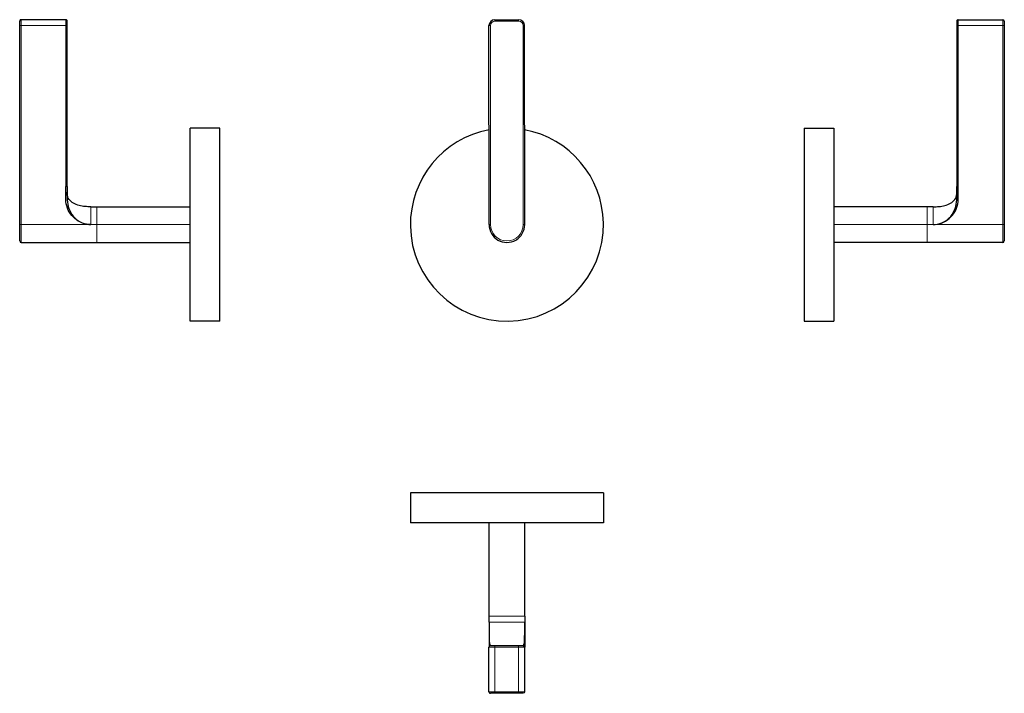
# Model space of a CAD drawing. Units: millimetres. Extents: x 46 to 377, y 135 to 362.
import ezdxf

# ---------------------------------------------------------------- set-up
doc = ezdxf.new("R2010")
doc.units = ezdxf.units.MM
doc.layers.get('0').update_dxf_attribs({"color": 106, "lineweight": 0})

# ---------------------------------------------------------------- blocks, each defined once
blk = doc.blocks.new('a', base_point=(149.378159, 106.965218))
at = {"color": 0, "linetype": 'Continuous', "lineweight": 30}
for p, q in [((205.728503, 361.562549), (213.728502, 361.566856)), ((203.765653, 292.561482), (203.72958, 359.561472)), ((215.765651, 292.567943), (215.729579, 359.567933))]:
    blk.add_line(p, q, dxfattribs=at)
at = {"color": 0, "linetype": 'Continuous', "lineweight": 0}
for p, q in [((205.728772, 361.062549), (205.728503, 361.562549)), ((213.728771, 361.066856), (213.728502, 361.566856)), ((203.72958, 359.561472), (204.22958, 359.561742)), ((204.22958, 359.561742), (204.265653, 292.561751)), ((213.728771, 361.066856), (205.728772, 361.062549)), ((215.729579, 359.567933), (215.229579, 359.567664)), ((215.265651, 292.567674), (215.229579, 359.567664)), ((204.265653, 292.561751), (203.765653, 292.561482)), ((215.265651, 292.567674), (215.765651, 292.567943))]:
    blk.add_line(p, q, dxfattribs=at)
at = {"color": 0, "linetype": 'Continuous', "lineweight": 30}
for centre, radius, start, end in [((205.72958, 359.562549), 2, 90.030848, 180.030848), ((213.729579, 359.566856), 2, 0.030848, 90.030848), ((209.765652, 292.564713), 32.499997, 100.669558, 180.9), ((209.765652, 292.564713), 32.499997, 0.9, 79.392137), ((209.765652, 292.564713), 32.499997, 180.9, 0.9), ((209.765652, 292.564713), 6, 180.030848, 0.030848)]:
    blk.add_arc(centre, radius, start, end, dxfattribs=at)
at = {"color": 0, "linetype": 'Continuous', "lineweight": 0}
for centre, radius, start, end in [((205.72958, 359.562549), 1.5, 90.030848, 180.030848), ((213.729579, 359.566856), 1.5, 0.030848, 90.030848), ((209.765652, 292.564729), 5.5, 180.031019, 0.030677)]:
    blk.add_arc(centre, radius, start, end, dxfattribs=at)
blk = doc.blocks.new('b', base_point=(149.378159, 130.283577))
at = {"color": 0, "linetype": 'Continuous', "lineweight": 30}
for p, q in [((242.26164, 202.201509), (177.265654, 202.201509)), ((177.265654, 202.201509), (177.265654, 192.20151)), ((242.265649, 202.201509), (242.265649, 192.20151)), ((242.26164, 192.20151), (177.265654, 192.20151)), ((203.765652, 160.751507), (203.765652, 192.201508)), ((215.765651, 160.751507), (215.765651, 192.201508)), ((203.765652, 158.751507), (203.765652, 160.751507)), ((215.765651, 160.751507), (215.765651, 158.751507)), ((203.765652, 158.751507), (203.765649, 158.430456)), ((215.765608, 157.609281), (215.765618, 157.762967)), ((215.765651, 135.251507), (215.765651, 153.571008)), ((203.72958, 135.251504), (203.72958, 150.251504)), ((205.728772, 150.751504), (204.22958, 150.751504)), ((204.300331, 150.75928), (204.2329, 150.751507)), ((204.243443, 150.751507), (204.300331, 150.75928)), ((213.728771, 150.751504), (205.728772, 150.751504)), ((215.229579, 150.751504), (213.728771, 150.751504)), ((205.728772, 134.751504), (204.22958, 134.751504)), ((213.728771, 134.751504), (205.728772, 134.751504)), ((215.229579, 134.751504), (213.728771, 134.751504)), ((215.265651, 134.751507), (215.229579, 134.751504)), ((215.765651, 135.251507), (215.729579, 135.251504))]:
    blk.add_line(p, q, dxfattribs=at)
at = {"color": 0, "linetype": 'Continuous', "lineweight": 0}
for p, q in [((215.765651, 158.751507), (203.765653, 158.751507)), ((205.728503, 150.251504), (205.728772, 150.751504)), ((205.728503, 150.251504), (213.728502, 150.251504)), ((205.728503, 135.251504), (205.728503, 150.251504)), ((213.728502, 150.251504), (213.728771, 150.751504)), ((215.729579, 150.251504), (213.728502, 150.251504)), ((213.728502, 150.251504), (213.728502, 135.251504)), ((215.758719, 150.251507), (215.729579, 150.251504)), ((215.729579, 150.251504), (215.729579, 135.251504)), ((205.728503, 135.251504), (203.72958, 135.251504)), ((205.728503, 135.251504), (213.728502, 135.251504)), ((205.728772, 134.751504), (205.728503, 135.251504)), ((213.728502, 135.251504), (215.729579, 135.251504)), ((213.728771, 134.751504), (213.728502, 135.251504))]:
    blk.add_line(p, q, dxfattribs=at)
for points in [[(203.765656, 160.751511), (203.802933, 160.751511), (203.915024, 160.751511), (204.10051, 160.751511), (204.357071, 160.751511), (204.681488, 160.751511), (205.069702, 160.751511), (205.51683, 160.751511), (206.017258, 160.751511), (206.564728, 160.751511), (207.152344, 160.751511), (207.772751, 160.751511), (208.418167, 160.751511), (209.080475, 160.751511), (209.751389, 160.751511), (210.422485, 160.751511), (211.085327, 160.751511), (211.731628, 160.751511), (212.353256, 160.751511), (212.942413, 160.751511), (213.49173, 160.751511), (213.994278, 160.751511), (214.443787, 160.751511), (214.83461, 160.751511), (215.161819, 160.751511), (215.421341, 160.751511), (215.609894, 160.751511), (215.725128, 160.751511), (215.765656, 160.751511)], [(203.729584, 150.251511), (203.762741, 150.251511), (203.869446, 150.251511), (204.054611, 150.251511), (204.313934, 150.251511), (204.63327, 150.251511), (204.991104, 150.251511), (205.363098, 150.251511), (205.7285, 150.251511)]]:
    blk.add_lwpolyline(points, dxfattribs=at)
at = {"color": 0, "linetype": 'Continuous', "lineweight": 30}
for points in [[(203.765656, 158.43045), (203.76561, 157.626984), (203.765533, 156.83429), (203.765411, 156.060593), (203.765244, 155.312851), (203.765045, 154.597961), (203.764801, 153.922165), (203.764542, 153.290878), (203.764236, 152.708481), (203.763901, 152.178375), (203.76355, 151.703018), (203.763184, 151.28566), (203.762802, 150.930634), (203.76239, 150.643204), (203.761963, 150.428635)], [(203.765656, 158.43045), (203.76564, 157.731918), (203.765656, 157.039062), (203.765701, 156.359009), (203.765869, 155.698959), (203.766602, 155.064743), (203.768478, 154.461716), (203.772079, 153.895218), (203.778519, 153.370163), (203.789902, 152.89064), (203.809143, 152.45993), (203.839752, 152.080139), (203.883804, 151.749802), (203.941681, 151.46579), (204.009537, 151.225601), (204.081726, 151.029053), (204.151093, 150.880219), (204.211075, 150.785339), (204.258804, 150.751831)], [(215.263397, 150.751846), (215.311005, 150.784348), (215.373352, 150.881592), (215.44545, 151.035645), (215.520233, 151.239792), (215.589996, 151.489792), (215.648743, 151.786209), (215.692764, 152.13179), (215.722794, 152.529938), (215.741394, 152.981537), (215.752365, 153.483978), (215.758621, 154.033493), (215.762222, 154.625473), (215.76413, 155.254395), (215.764954, 155.914474), (215.765305, 156.599884), (215.765518, 157.303772), (215.765625, 158.018143), (215.765656, 158.751511)], [(215.765656, 158.751511), (215.76564, 158.017639), (215.765579, 157.288971), (215.765488, 156.572372), (215.765366, 155.87352), (215.765213, 155.197647), (215.76503, 154.549942), (215.764816, 153.935028), (215.764572, 153.35701), (215.764297, 152.819244), (215.764008, 152.324448), (215.763687, 151.874527), (215.763351, 151.471573), (215.763016, 151.118683), (215.76265, 150.81926), (215.762283, 150.578018), (215.761887, 150.400253), (215.761505, 150.290421), (215.761108, 150.252029), (215.760712, 150.251663), (215.760315, 150.25148), (215.759918, 150.251511), (215.759521, 150.251511), (215.759125, 150.251511), (215.758713, 150.251511)]]:
    blk.add_lwpolyline(points, dxfattribs=at)
for centre, radius, start, end in [((204.230435, 150.251207), 0.500855, 144.96944, 179.966009), ((204.22958, 150.251505), 0.5, 90.000001, 144.941115), ((215.229579, 150.251504), 0.5, 359.999996, 89.999996), ((215.258719, 150.251507), 0.5, 359.999996, 89.999996), ((204.230435, 135.251802), 0.500855, 180.033991, 215.03056), ((204.229559, 135.251426), 0.499922, 215.052967, 270.002487)]:
    blk.add_arc(centre, radius, start, end, dxfattribs=at)
at = {"color": 0, "linetype": 'Continuous', "lineweight": 0}
for centre in [(215.229579, 135.251504), (215.265651, 135.251507)]:
    blk.add_arc(centre, 0.5, 270.000004, 0.000004, dxfattribs=at)
blk = doc.blocks.new('c', base_point=(109.955734, 106.965218))
at = {"color": 0, "linetype": 'Continuous', "lineweight": 30}
for p, q in [((361.811943, 361.566856), (376.811943, 361.566856)), ((361.311944, 361.062549), (361.311944, 359.561742)), ((361.311944, 359.561742), (361.311944, 305.436143)), ((377.311944, 361.062549), (377.311944, 359.561742)), ((377.311944, 359.561742), (377.311944, 292.561751)), ((309.861941, 325.06471), (309.861941, 292.054225)), ((309.861941, 325.06471), (319.861941, 325.06471)), ((319.861941, 325.06471), (319.861941, 292.054225)), ((351.311943, 298.564713), (319.861942, 298.564713)), ((353.311943, 298.564575), (351.311943, 298.564713)), ((309.861941, 292.054225), (309.861941, 260.064715)), ((319.861941, 292.054225), (319.861941, 260.064715)), ((377.311944, 292.561751), (377.311943, 287.06473)), ((351.311943, 286.564713), (319.861942, 286.564713)), ((376.811943, 286.564713), (351.311943, 286.564713)), ((309.861941, 260.064715), (319.861941, 260.064715))]:
    blk.add_line(p, q, dxfattribs=at)
at = {"color": 0, "linetype": 'Continuous', "lineweight": 0}
for p, q in [((376.811944, 361.562549), (361.811944, 361.562549)), ((361.811944, 359.561472), (361.811944, 361.562549)), ((376.811944, 361.562549), (376.811944, 359.561472)), ((361.811944, 359.561472), (361.311944, 359.561742)), ((376.811944, 359.561472), (361.811944, 359.561472)), ((361.811944, 305.435873), (361.811944, 359.561472)), ((376.811944, 359.561472), (377.311944, 359.561742)), ((376.811944, 292.561482), (376.811944, 359.561472)), ((361.811944, 305.435873), (361.311944, 305.436143)), ((351.311944, 292.561482), (351.311943, 298.564712)), ((353.311943, 298.564574), (353.311944, 292.561482)), ((351.311944, 292.561482), (319.861943, 292.561482)), ((353.311944, 292.561482), (351.311944, 292.561482)), ((353.311944, 292.561482), (376.811944, 292.561482)), ((376.811944, 292.561482), (376.811943, 286.564713)), ((377.311944, 292.561751), (376.811944, 292.561482))]:
    blk.add_line(p, q, dxfattribs=at)
at = {"color": 0, "linetype": 'Continuous', "lineweight": 30}
for points in [[(353.311951, 292.561493), (354.064758, 292.597778), (354.813324, 292.706848), (355.549683, 292.887909), (356.264709, 293.13974), (356.950775, 293.459808), (357.601166, 293.84494), (358.20929, 294.29184), (358.769043, 294.796783), (359.27536, 295.355103), (359.724487, 295.960236), (360.114655, 296.604095), (360.448975, 297.277527), (360.731018, 297.973083), (360.963043, 298.686188), (361.141907, 299.414124), (361.260834, 300.154907), (361.310028, 300.904419), (361.311951, 301.657715), (361.311951, 302.411102), (361.311951, 303.16452), (361.311951, 303.917908), (361.311951, 304.671326), (361.311951, 305.436157)], [(353.311951, 298.56424), (353.814331, 298.569672), (354.316772, 298.586853), (354.818695, 298.617188), (355.319427, 298.662048), (355.81842, 298.722809), (356.315033, 298.800842), (356.808319, 298.897827), (357.296844, 299.01593), (357.779144, 299.15741), (358.253082, 299.324799), (358.71582, 299.520996), (359.163605, 299.749237), (359.591431, 300.012909), (359.992767, 300.315399), (360.35907, 300.659363), (360.679993, 301.045715), (360.944275, 301.472931), (361.141388, 301.934784), (361.264191, 302.421753), (361.310455, 302.921844), (361.311951, 303.42453), (361.311981, 303.927216), (361.311951, 304.429901), (361.311951, 304.932587), (361.311951, 305.436157)], [(353.311951, 292.561493), (354.045868, 292.594574), (354.774567, 292.693573), (355.491211, 292.857819), (356.190094, 293.085449), (356.865997, 293.374176), (357.513733, 293.721558), (358.128693, 294.124329), (358.706696, 294.578461), (359.244507, 295.07959), (359.739288, 295.623169), (360.189209, 296.20459), (360.592163, 296.819519), (360.945038, 297.464355), (361.244446, 298.135712), (361.485626, 298.830078), (361.66333, 299.543304), (361.773102, 300.270111), (361.811432, 301.004089), (361.811798, 301.73941), (361.811981, 302.474701), (361.811951, 303.209991), (361.811951, 303.945312), (361.811951, 304.680603), (361.811951, 305.435883)]]:
    blk.add_lwpolyline(points, dxfattribs=at)
at = {"color": 0, "linetype": 'Continuous', "lineweight": 0}
blk.add_lwpolyline([(351.311951, 286.564728), (351.311951, 286.601898), (351.311951, 286.713745), (351.311951, 286.898834), (351.311951, 287.154816), (351.311951, 287.478546), (351.311951, 287.865967), (351.311951, 288.312164), (351.311951, 288.811615), (351.311951, 289.358063), (351.311951, 289.944641), (351.311951, 290.563995), (351.311951, 291.208435), (351.311951, 291.869812), (351.311951, 292.561493)], dxfattribs=at)
at = {"color": 0, "linetype": 'Continuous', "lineweight": 30}
for centre, radius, start, end in [((361.811943, 361.066856), 0.5, 89.999996, 179.999996), ((361.811944, 361.062549), 0.5, 89.999996, 179.999996), ((376.811943, 361.066856), 0.5, 0.000004, 90.000004), ((376.811944, 361.062549), 0.5, 0.000004, 90.000004), ((376.81194, 287.064731), 0.500003, 270.00035, 359.980446)]:
    blk.add_arc(centre, radius, start, end, dxfattribs=at)
blk = doc.blocks.new('d', base_point=(136.298523, 0))
at = {"color": 0, "linetype": 'Continuous', "lineweight": 30}
for p, q in [((61.172877, 361.566864), (46.172877, 361.566864)), ((45.672877, 359.567672), (45.672877, 361.066864)), ((45.672877, 292.567681), (45.672877, 359.567672)), ((61.672877, 359.567672), (61.672877, 361.066864)), ((61.672877, 305.442073), (61.672877, 359.567672)), ((103.122879, 293.075208), (103.122879, 325.064717)), ((113.122879, 325.064717), (103.122879, 325.064717)), ((113.122879, 293.075208), (113.122879, 325.064717)), ((69.672877, 298.564583), (71.672877, 298.56472)), ((71.672877, 298.56472), (103.122878, 298.56472)), ((45.672877, 287.064737), (45.672877, 292.567681)), ((103.122879, 260.064723), (103.122879, 293.075208)), ((113.122879, 260.064723), (113.122879, 293.075208)), ((46.172877, 286.56472), (71.672877, 286.56472)), ((71.672877, 286.56472), (103.122878, 286.56472)), ((113.122879, 260.064723), (103.122879, 260.064723))]:
    blk.add_line(p, q, dxfattribs=at)
at = {"color": 0, "linetype": 'Continuous', "lineweight": 0}
for p, q in [((61.172877, 359.567941), (61.172877, 361.566864)), ((46.172877, 359.567941), (45.672877, 359.567672)), ((46.172877, 292.567951), (46.172877, 359.567941)), ((61.172877, 359.567941), (46.172877, 359.567941)), ((61.172877, 305.442342), (61.172877, 359.567941)), ((61.672877, 359.567672), (61.172877, 359.567941)), ((61.672877, 305.442073), (61.172877, 305.442342)), ((69.672877, 292.567951), (69.672877, 298.564582)), ((45.672877, 292.567681), (46.172877, 292.567951)), ((46.172877, 292.567951), (69.672877, 292.567951)), ((46.172877, 286.564721), (46.172877, 292.567951)), ((71.672877, 292.567951), (69.672877, 292.567951)), ((71.672877, 292.567951), (71.672877, 286.564721)), ((71.672877, 292.567951), (103.122878, 292.567951))]:
    blk.add_line(p, q, dxfattribs=at)
for points in [[(46.172878, 361.566864), (46.172878, 361.528717), (46.172878, 361.415771), (46.172878, 361.231842), (46.172878, 360.984558), (46.172878, 360.683014), (46.172878, 360.338562), (46.172878, 359.963898), (46.172878, 359.567932)], [(71.672874, 298.564728), (71.672874, 298.527527), (71.672874, 298.41568), (71.672874, 298.230621), (71.672874, 297.974609), (71.672874, 297.650879), (71.672874, 297.263489), (71.672874, 296.817261), (71.672874, 296.31781), (71.672874, 295.771362), (71.672874, 295.184814), (71.672874, 294.56543), (71.672874, 293.921021), (71.672874, 293.259613), (71.672874, 292.567963)]]:
    blk.add_lwpolyline(points, dxfattribs=at)
at = {"color": 0, "linetype": 'Continuous', "lineweight": 30}
for points in [[(69.672874, 292.567963), (68.938965, 292.601044), (68.210251, 292.700043), (67.493607, 292.864288), (66.794724, 293.091919), (66.11882, 293.380646), (65.471077, 293.728027), (64.85614, 294.130798), (64.278107, 294.58493), (63.740322, 295.08606), (63.245518, 295.629639), (62.795609, 296.21106), (62.392662, 296.825989), (62.039791, 297.470825), (61.740387, 298.142181), (61.499199, 298.836548), (61.32148, 299.549774), (61.211716, 300.276581), (61.173389, 301.010559), (61.173035, 301.74588), (61.172852, 302.481171), (61.172874, 303.216461), (61.172878, 303.951782), (61.172878, 304.687073), (61.172878, 305.442352)], [(61.672878, 305.442078), (61.672878, 304.68866), (61.672874, 303.935272), (61.672871, 303.181854), (61.672882, 302.428467), (61.672871, 301.675049), (61.674591, 300.921753), (61.722691, 300.172241), (61.84063, 299.431335), (62.018642, 298.703278), (62.249908, 297.990021), (62.531185, 297.29422), (62.864677, 296.620483), (63.253971, 295.976135), (63.702202, 295.370392), (64.207703, 294.81131), (64.766678, 294.305542), (65.374092, 293.857727), (66.023918, 293.471619), (66.709488, 293.150543), (67.424133, 292.897675), (68.160233, 292.715515), (68.908684, 292.605347), (69.672874, 292.567963)], [(69.672874, 298.56427), (69.169945, 298.569672), (68.666946, 298.586914), (68.164497, 298.61731), (67.663208, 298.662292), (67.163696, 298.723206), (66.666573, 298.801422), (66.172783, 298.898651), (65.683769, 299.017059), (65.201019, 299.158936), (64.726654, 299.326782), (64.263565, 299.523529), (63.815506, 299.752441), (63.387543, 300.016876), (62.98621, 300.320343), (62.620152, 300.665314), (62.299717, 301.052795), (62.036282, 301.48114), (61.840298, 301.944092), (61.718895, 302.431976), (61.674149, 302.932739), (61.672871, 303.439117)]]:
    blk.add_lwpolyline(points, dxfattribs=at)
for centre, radius, start, end in [((46.173174, 361.066009), 0.500855, 90.033991, 125.03056), ((61.17258, 361.066009), 0.500855, 54.96944, 89.966009), ((46.172798, 361.066885), 0.499922, 125.052967, 180.002487), ((61.172877, 361.066864), 0.5, 0.000001, 54.941115), ((46.17288, 287.064738), 0.500003, 180.019554, 269.99965)]:
    blk.add_arc(centre, radius, start, end, dxfattribs=at)

msp = doc.modelspace()

# ---------------------------------------------------------------- block references
at = {"color": 7, "linetype": 'Continuous', "lineweight": 0, "true_color": 0xf7f7f7}
for name, p in [('d', (136.298523, 0)), ('a', (149.378159, 106.965218)), ('c', (109.955734, 106.965218)), ('b', (149.378159, 130.283577))]:
    msp.add_blockref(name, p, dxfattribs=at)

doc.saveas('drawing.dxf')
